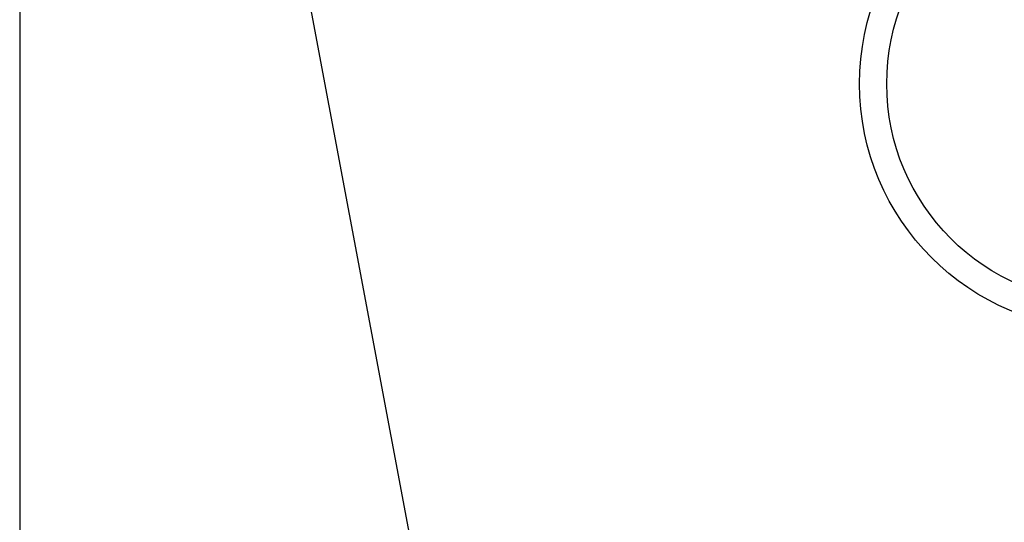
# Model space of a CAD drawing. Extents: x 28111 to 54233, y 210 to 8610.
# Drawn here: x 42776 to 43139, y 6784 to 6969 of the extents above; entities that cross this region are included whole.
import ezdxf

# ---------------------------------------------------------------- set-up
doc = ezdxf.new("R2010")
doc.units = 0
doc.header["$LTSCALE"] = 50
doc.header["$MEASUREMENT"] = 0
doc.layers.get('0').update_dxf_attribs({"linetype": 'CONTINUOUS'})
for name, color, linetype in [('126-甲板', 2, 'CONTINUOUS'), ('150-機器', 8, 'CONTINUOUS'), ('160-文字', 254, 'CONTINUOUS')]:
    doc.layers.add(name, color=color, linetype=linetype)
doc.styles.add('KH001', font='txt')
doc.dimstyles.new('KH1xx030', dxfattribs={"dimscale": 30, "dimtxt": 2, "dimasz": 0.6, "dimexe": 0.3, "dimexo": 1.2, "dimgap": 0.5, "dimtad": 3, "dimdec": 1, "dimdsep": 46, "dimlunit": 6, "dimtxsty": 'KH001', "dimblk": 'DOT', "dimcen": 1, "dimdle": 1, "dimclrd": 256, "dimclre": 256, "dimclrt": 256, "dimadec": 0, "dimazin": 0, "dimtfac": 1, "dimtdec": 1, "dimtix": 1, "dimtmove": 2, "dimatfit": 3, "dimldrblk": 'CLOSEDBLANK', "dimfxl": 1, "dimtolj": 1, "dimtzin": 0, "dimlwd": -1, "dimlwe": -1, "dimarcsym": 0})

# ---------------------------------------------------------------- blocks, each defined once
blk = doc.blocks.new('_ClosedBlank')
at = {"color": 0, "linetype": 'ByBlock', "lineweight": -2}
for p, q in [((-1, 0.167), (0, 0)), ((-1, 0.167), (-1, -0.167)), ((0, 0), (-1, -0.167))]:
    blk.add_line(p, q, dxfattribs=at)
blk = doc.blocks.new('_Dot')
at = {"color": 0, "linetype": 'ByBlock', "lineweight": -2}
blk.add_line((-0.5, 0), (-1, 0), dxfattribs=at)
at = {"color": 0, "linetype": 'ByBlock', "const_width": 0.5}
blk.add_lwpolyline([(-0.25, 0, 1), (0.25, 0, 1)], format="xyb", close=True, dxfattribs=at)

msp = doc.modelspace()

# ---------------------------------------------------------------- linework, layer by layer
at = {"layer": '126-甲板', "linetype": 'Continuous'}
msp.add_lwpolyline([(43566.04, 7095.64), (42786.04, 7095.64, 0.414214), (42776.04, 7085.64), (42776.04, 6670.64, 0.414214), (42786.04, 6660.64), (43566.04, 6660.64, 0.414214), (43576.04, 6670.64), (43576.04, 7085.64, 0.414214)], format="xyb", close=True, dxfattribs=at)
at = {"layer": '150-機器', "color": 13}
for radius in [90.5, 80.5]:
    msp.add_circle((43176.04, 6945.64), radius, dxfattribs=at)

# ---------------------------------------------------------------- leaders
at = {"layer": '160-文字', "annotation_type": 0, "has_hookline": 1, "hookline_direction": 0}
for points, override, text_width in [([(42850.5, 7148.14), (43083.71, 5904.77), (43101.71, 5904.77)], {"dimgap": 0.5, "dimtad": 1}, 735.84), ([(43059.43, 7147.26), (44856.02, 6340.76), (45156.84, 6340.76)], {"dimgap": 0.5, "dimtad": 1, "dimfxl": 0.5, "dimarcsym": 1}, 1398.58)]:
    msp.add_leader(points, dimstyle='KH1xx030', override=override, dxfattribs=dict(at, text_width=text_width))

doc.saveas('drawing.dxf')
